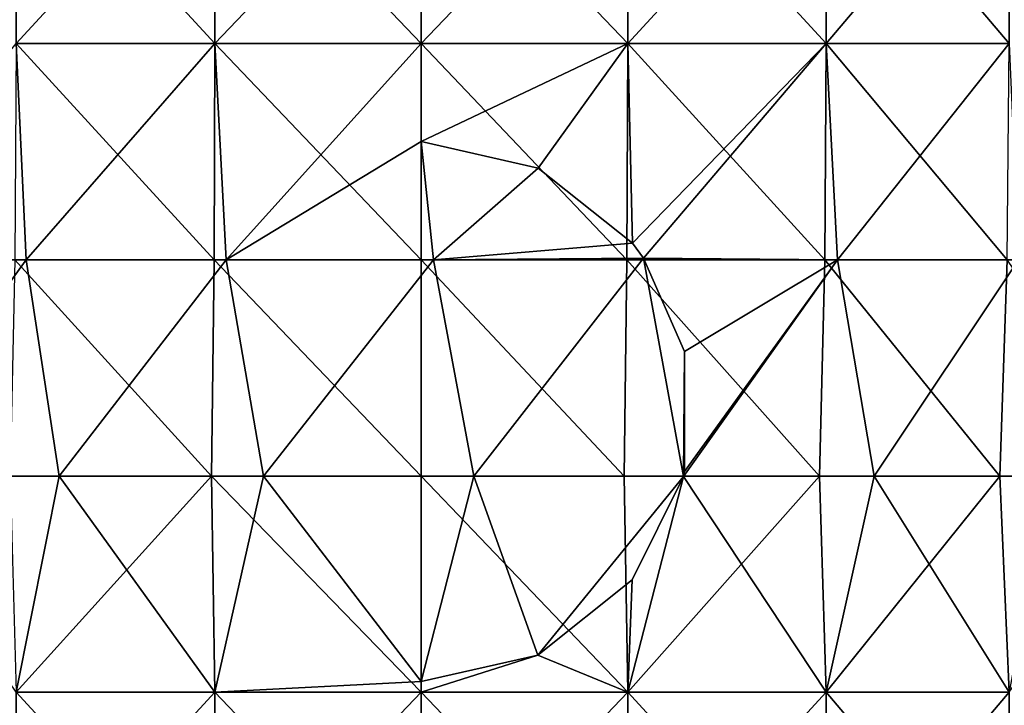
# Model space of a CAD drawing. Units: millimetres. Extents: x -178 to 179, y 0 to 252.
# Drawn here: x -9 to 13, y 14 to 30 of the extents above; entities that cross this region are included whole.
import ezdxf

# ---------------------------------------------------------------- set-up
doc = ezdxf.new("R2010")
doc.units = ezdxf.units.MM
doc.header["$LTSCALE"] = 65.185185
doc.layers.add('671', color=7, linetype='CONTINUOUS')
doc.layers.add('678', color=7, linetype='CONTINUOUS')

msp = doc.modelspace()

# ---------------------------------------------------------------- linework, layer by layer
at = {"layer": '671', "linetype": 'Continuous'}
for points in [[(-4.78, 29.516, -24.029), (-9.376, 29.516, -22.635), (-4.78, 34.521, -24.029), (-4.78, 29.516, -24.029)], [(-4.78, 34.521, -24.029), (-9.376, 29.516, -22.635), (-9.376, 34.521, -22.635), (-4.78, 34.521, -24.029)], [(-9.376, 29.516, 22.635), (-4.78, 29.516, 24.029), (-9.376, 34.521, 22.635), (-9.376, 29.516, 22.635)], [(-9.376, 34.521, 22.635), (-4.78, 29.516, 24.029), (-4.78, 34.521, 24.029), (-9.376, 34.521, 22.635)], [(0, 29.516, -24.5), (-4.78, 29.516, -24.029), (0, 34.521, -24.5), (0, 29.516, -24.5)], [(0, 34.521, -24.5), (-4.78, 29.516, -24.029), (-4.78, 34.521, -24.029), (0, 34.521, -24.5)], [(-4.78, 29.516, 24.029), (0, 29.516, 24.5), (-4.78, 34.521, 24.029), (-4.78, 29.516, 24.029)], [(-4.78, 34.521, 24.029), (0, 29.516, 24.5), (0, 34.521, 24.5), (-4.78, 34.521, 24.029)], [(-13.42, 24.511, -20.497), (-9.376, 29.516, -22.635), (-9.147, 24.511, -22.728), (-13.42, 24.511, -20.497)], [(-4.797, 24.511, 24.026), (-9.376, 29.516, 22.635), (-9.408, 24.511, 22.622), (-4.797, 24.511, 24.026)], [(-9.376, 29.516, -22.635), (-4.78, 29.516, -24.029), (-9.147, 24.511, -22.728), (-9.376, 29.516, -22.635)], [(-4.78, 29.516, 24.029), (-9.376, 29.516, 22.635), (-4.797, 24.511, 24.026), (-4.78, 29.516, 24.029)], [(-9.147, 24.511, -22.728), (-4.78, 29.516, -24.029), (-4.52, 24.511, -24.079), (-9.147, 24.511, -22.728)], [(0, 24.511, 24.5), (-4.78, 29.516, 24.029), (-4.797, 24.511, 24.026), (0, 24.511, 24.5)], [(-4.78, 29.516, -24.029), (0, 29.516, -24.5), (-4.52, 24.511, -24.079), (-4.78, 29.516, -24.029)], [(0, 29.516, 24.5), (-4.78, 29.516, 24.029), (0, 24.511, 24.5), (0, 29.516, 24.5)], [(0, 29.516, -24.5), (0, 27.25, -24.5), (-4.52, 24.511, -24.079), (0, 29.516, -24.5)], [(-4.52, 24.511, -24.079), (0, 27.25, -24.5), (0.282, 24.511, -24.498), (-4.52, 24.511, -24.079)], [(0.282, 24.511, -24.498), (0, 27.25, -24.5), (2.703, 26.634, -24.35), (0.282, 24.511, -24.498)], [(4.889, 24.893, -24.007), (0.282, 24.511, -24.498), (2.703, 26.634, -24.35), (4.889, 24.893, -24.007)], [(5.146, 24.546, -23.954), (0.282, 24.511, -24.498), (4.889, 24.893, -24.007), (5.146, 24.546, -23.954)], [(-12.776, 19.506, -20.905), (-13.42, 24.511, -20.497), (-9.147, 24.511, -22.728), (-12.776, 19.506, -20.905)], [(-8.381, 19.506, -23.022), (-12.776, 19.506, -20.905), (-9.147, 24.511, -22.728), (-8.381, 19.506, -23.022)], [(-9.516, 19.506, 22.576), (-4.854, 19.506, 24.014), (-9.408, 24.511, 22.622), (-9.516, 19.506, 22.576)], [(-4.854, 19.506, 24.014), (-4.797, 24.511, 24.026), (-9.408, 24.511, 22.622), (-4.854, 19.506, 24.014)], [(-8.381, 19.506, -23.022), (-9.147, 24.511, -22.728), (-4.52, 24.511, -24.079), (-8.381, 19.506, -23.022)], [(-3.653, 19.506, -24.226), (-8.381, 19.506, -23.022), (-4.52, 24.511, -24.079), (-3.653, 19.506, -24.226)], [(-4.854, 19.506, 24.014), (0, 19.506, 24.5), (-4.797, 24.511, 24.026), (-4.854, 19.506, 24.014)], [(0, 19.506, 24.5), (0, 24.511, 24.5), (-4.797, 24.511, 24.026), (0, 19.506, 24.5)], [(-3.653, 19.506, -24.226), (-4.52, 24.511, -24.079), (0.282, 24.511, -24.498), (-3.653, 19.506, -24.226)], [(1.22, 19.506, -24.47), (-3.653, 19.506, -24.226), (0.282, 24.511, -24.498), (1.22, 19.506, -24.47)], [(1.22, 19.506, -24.47), (0.282, 24.511, -24.498), (5.146, 24.546, -23.954), (1.22, 19.506, -24.47)], [(6.067, 19.498, -23.737), (1.22, 19.506, -24.47), (5.146, 24.546, -23.954), (6.067, 19.498, -23.737)], [(6.067, 19.498, -23.737), (5.146, 24.546, -23.954), (6.094, 22.386, -23.73), (6.067, 19.498, -23.737)], [(6.067, 19.498, -23.737), (6.094, 22.386, -23.73), (6.093, 19.608, -23.73), (6.067, 19.498, -23.737)], [(-8.381, 19.506, -23.022), (-9.376, 14.501, -22.635), (-12.776, 19.506, -20.905), (-8.381, 19.506, -23.022)], [(-9.516, 19.506, 22.576), (-9.376, 14.501, 22.635), (-4.854, 19.506, 24.014), (-9.516, 19.506, 22.576)], [(-4.78, 14.501, -24.029), (-9.376, 14.501, -22.635), (-8.381, 19.506, -23.022), (-4.78, 14.501, -24.029)], [(-9.376, 14.501, 22.635), (-4.78, 14.501, 24.029), (-4.854, 19.506, 24.014), (-9.376, 14.501, 22.635)], [(-3.653, 19.506, -24.226), (-4.78, 14.501, -24.029), (-8.381, 19.506, -23.022), (-3.653, 19.506, -24.226)], [(-4.78, 14.501, 24.029), (0, 14.501, 24.5), (-4.854, 19.506, 24.014), (-4.78, 14.501, 24.029)], [(-4.854, 19.506, 24.014), (0, 14.501, 24.5), (0, 19.506, 24.5), (-4.854, 19.506, 24.014)], [(0, 14.75, -24.5), (-4.78, 14.501, -24.029), (-3.653, 19.506, -24.226), (0, 14.75, -24.5)], [(1.22, 19.506, -24.47), (0, 14.75, -24.5), (-3.653, 19.506, -24.226), (1.22, 19.506, -24.47)], [(2.697, 15.362, -24.351), (0, 14.75, -24.5), (1.22, 19.506, -24.47), (2.697, 15.362, -24.351)], [(6.067, 19.498, -23.737), (2.697, 15.362, -24.351), (1.22, 19.506, -24.47), (6.067, 19.498, -23.737)], [(4.884, 17.101, -24.008), (2.697, 15.362, -24.351), (6.067, 19.498, -23.737), (4.884, 17.101, -24.008)], [(0, 14.501, -24.5), (-4.78, 14.501, -24.029), (0, 14.75, -24.5), (0, 14.501, -24.5)], [(-4.78, 9.496, -24.029), (-9.376, 9.496, -22.635), (-4.78, 14.501, -24.029), (-4.78, 9.496, -24.029)], [(-4.78, 14.501, -24.029), (-9.376, 9.496, -22.635), (-9.376, 14.501, -22.635), (-4.78, 14.501, -24.029)], [(-9.376, 9.496, 22.635), (-4.78, 9.496, 24.029), (-9.376, 14.501, 22.635), (-9.376, 9.496, 22.635)], [(-9.376, 14.501, 22.635), (-4.78, 9.496, 24.029), (-4.78, 14.501, 24.029), (-9.376, 14.501, 22.635)], [(0, 9.496, -24.5), (-4.78, 9.496, -24.029), (0, 14.501, -24.5), (0, 9.496, -24.5)], [(0, 14.501, -24.5), (-4.78, 9.496, -24.029), (-4.78, 14.501, -24.029), (0, 14.501, -24.5)], [(-4.78, 9.496, 24.029), (0, 9.496, 24.5), (-4.78, 14.501, 24.029), (-4.78, 9.496, 24.029)], [(-4.78, 14.501, 24.029), (0, 9.496, 24.5), (0, 14.501, 24.5), (-4.78, 14.501, 24.029)]]:
    msp.add_3dface(points, dxfattribs=at)
at = {"layer": '678', "linetype": 'Continuous'}
for points in [[(0, 29.516, -24.5), (0, 34.521, -24.5), (4.78, 34.521, -24.029), (0, 29.516, -24.5)], [(4.78, 29.516, -24.029), (0, 29.516, -24.5), (4.78, 34.521, -24.029), (4.78, 29.516, -24.029)], [(0, 34.521, 24.5), (0, 29.516, 24.5), (4.78, 29.516, 24.029), (0, 34.521, 24.5)], [(0, 34.521, 24.5), (4.78, 29.516, 24.029), (4.78, 34.521, 24.029), (0, 34.521, 24.5)], [(4.78, 29.516, 24.029), (9.376, 29.516, 22.635), (4.78, 34.521, 24.029), (4.78, 29.516, 24.029)], [(4.78, 34.521, 24.029), (9.376, 29.516, 22.635), (9.376, 34.521, 22.635), (4.78, 34.521, 24.029)], [(9.376, 29.516, -22.635), (4.78, 29.516, -24.029), (9.376, 34.521, -22.635), (9.376, 29.516, -22.635)], [(9.376, 34.521, -22.635), (4.78, 29.516, -24.029), (4.78, 34.521, -24.029), (9.376, 34.521, -22.635)], [(9.376, 29.516, 22.635), (13.611, 29.516, 20.371), (9.376, 34.521, 22.635), (9.376, 29.516, 22.635)], [(9.376, 34.521, 22.635), (13.611, 29.516, 20.371), (13.611, 34.521, 20.371), (9.376, 34.521, 22.635)], [(13.611, 29.516, -20.371), (9.376, 29.516, -22.635), (13.611, 34.521, -20.371), (13.611, 29.516, -20.371)], [(13.611, 34.521, -20.371), (9.376, 29.516, -22.635), (9.376, 34.521, -22.635), (13.611, 34.521, -20.371)], [(0, 27.25, -24.5), (0, 29.516, -24.5), (4.78, 29.516, -24.029), (0, 27.25, -24.5)], [(2.703, 26.634, -24.35), (0, 27.25, -24.5), (4.78, 29.516, -24.029), (2.703, 26.634, -24.35)], [(0, 29.516, 24.5), (0, 24.511, 24.5), (4.76, 24.511, 24.033), (0, 29.516, 24.5)], [(0, 29.516, 24.5), (4.76, 24.511, 24.033), (4.78, 29.516, 24.029), (0, 29.516, 24.5)], [(4.889, 24.893, -24.007), (2.703, 26.634, -24.35), (4.78, 29.516, -24.029), (4.889, 24.893, -24.007)], [(4.76, 24.511, 24.033), (9.339, 24.511, 22.65), (4.78, 29.516, 24.029), (4.76, 24.511, 24.033)], [(9.376, 29.516, -22.635), (4.889, 24.893, -24.007), (4.78, 29.516, -24.029), (9.376, 29.516, -22.635)], [(4.78, 29.516, 24.029), (9.339, 24.511, 22.65), (9.376, 29.516, 22.635), (4.78, 29.516, 24.029)], [(5.146, 24.546, -23.954), (4.889, 24.893, -24.007), (9.376, 29.516, -22.635), (5.146, 24.546, -23.954)], [(9.634, 24.511, -22.527), (5.146, 24.546, -23.954), (9.376, 29.516, -22.635), (9.634, 24.511, -22.527)], [(9.339, 24.511, 22.65), (13.562, 24.511, 20.404), (9.376, 29.516, 22.635), (9.339, 24.511, 22.65)], [(13.611, 29.516, -20.371), (9.634, 24.511, -22.527), (9.376, 29.516, -22.635), (13.611, 29.516, -20.371)], [(9.376, 29.516, 22.635), (13.562, 24.511, 20.404), (13.611, 29.516, 20.371), (9.376, 29.516, 22.635)], [(13.827, 24.511, -20.226), (9.634, 24.511, -22.527), (13.611, 29.516, -20.371), (13.827, 24.511, -20.226)], [(0, 24.511, 24.5), (0, 19.506, 24.5), (4.695, 19.506, 24.046), (0, 24.511, 24.5)], [(4.76, 24.511, 24.033), (0, 24.511, 24.5), (4.695, 19.506, 24.046), (4.76, 24.511, 24.033)], [(9.216, 19.506, 22.701), (4.76, 24.511, 24.033), (4.695, 19.506, 24.046), (9.216, 19.506, 22.701)], [(9.339, 24.511, 22.65), (4.76, 24.511, 24.033), (9.216, 19.506, 22.701), (9.339, 24.511, 22.65)], [(6.094, 22.386, -23.73), (5.146, 24.546, -23.954), (9.634, 24.511, -22.527), (6.094, 22.386, -23.73)], [(6.067, 19.498, -23.737), (6.093, 19.608, -23.73), (9.634, 24.511, -22.527), (6.067, 19.498, -23.737)], [(6.067, 19.498, -23.737), (9.634, 24.511, -22.527), (10.482, 19.506, -22.145), (6.067, 19.498, -23.737)], [(6.093, 19.608, -23.73), (6.094, 22.386, -23.73), (9.634, 24.511, -22.527), (6.093, 19.608, -23.73)], [(13.395, 19.506, 20.514), (9.339, 24.511, 22.65), (9.216, 19.506, 22.701), (13.395, 19.506, 20.514)], [(13.562, 24.511, 20.404), (9.339, 24.511, 22.65), (13.395, 19.506, 20.514), (13.562, 24.511, 20.404)], [(9.634, 24.511, -22.527), (13.827, 24.511, -20.226), (10.482, 19.506, -22.145), (9.634, 24.511, -22.527)], [(10.482, 19.506, -22.145), (13.827, 24.511, -20.226), (14.531, 19.506, -19.726), (10.482, 19.506, -22.145)], [(17.078, 19.506, 17.567), (13.562, 24.511, 20.404), (13.395, 19.506, 20.514), (17.078, 19.506, 17.567)], [(0, 19.506, 24.5), (0, 14.501, 24.5), (4.78, 14.501, 24.029), (0, 19.506, 24.5)], [(4.695, 19.506, 24.046), (0, 19.506, 24.5), (4.78, 14.501, 24.029), (4.695, 19.506, 24.046)], [(9.216, 19.506, 22.701), (4.695, 19.506, 24.046), (4.78, 14.501, 24.029), (9.216, 19.506, 22.701)], [(9.376, 14.501, 22.635), (9.216, 19.506, 22.701), (4.78, 14.501, 24.029), (9.376, 14.501, 22.635)], [(4.884, 17.101, -24.008), (6.067, 19.498, -23.737), (4.78, 14.501, -24.029), (4.884, 17.101, -24.008)], [(4.78, 14.501, -24.029), (6.067, 19.498, -23.737), (9.376, 14.501, -22.635), (4.78, 14.501, -24.029)], [(6.067, 19.498, -23.737), (10.482, 19.506, -22.145), (9.376, 14.501, -22.635), (6.067, 19.498, -23.737)], [(13.395, 19.506, 20.514), (9.216, 19.506, 22.701), (9.376, 14.501, 22.635), (13.395, 19.506, 20.514)], [(9.376, 14.501, -22.635), (10.482, 19.506, -22.145), (13.611, 14.501, -20.371), (9.376, 14.501, -22.635)], [(13.611, 14.501, 20.371), (13.395, 19.506, 20.514), (9.376, 14.501, 22.635), (13.611, 14.501, 20.371)], [(10.482, 19.506, -22.145), (14.531, 19.506, -19.726), (13.611, 14.501, -20.371), (10.482, 19.506, -22.145)], [(17.078, 19.506, 17.567), (13.395, 19.506, 20.514), (13.611, 14.501, 20.371), (17.078, 19.506, 17.567)], [(2.697, 15.362, -24.351), (4.884, 17.101, -24.008), (4.78, 14.501, -24.029), (2.697, 15.362, -24.351)], [(0, 14.501, -24.5), (0, 14.75, -24.5), (2.697, 15.362, -24.351), (0, 14.501, -24.5)], [(0, 14.501, -24.5), (2.697, 15.362, -24.351), (4.78, 14.501, -24.029), (0, 14.501, -24.5)], [(0, 9.496, -24.5), (0, 14.501, -24.5), (4.78, 14.501, -24.029), (0, 9.496, -24.5)], [(0, 9.496, -24.5), (4.78, 14.501, -24.029), (4.78, 9.496, -24.029), (0, 9.496, -24.5)], [(0, 14.501, 24.5), (0, 9.496, 24.5), (4.78, 9.496, 24.029), (0, 14.501, 24.5)], [(4.78, 14.501, 24.029), (0, 14.501, 24.5), (4.78, 9.496, 24.029), (4.78, 14.501, 24.029)], [(4.78, 14.501, -24.029), (9.376, 14.501, -22.635), (4.78, 9.496, -24.029), (4.78, 14.501, -24.029)], [(9.376, 14.501, -22.635), (9.376, 9.496, -22.635), (4.78, 9.496, -24.029), (9.376, 14.501, -22.635)], [(9.376, 14.501, 22.635), (4.78, 14.501, 24.029), (9.376, 9.496, 22.635), (9.376, 14.501, 22.635)], [(4.78, 14.501, 24.029), (4.78, 9.496, 24.029), (9.376, 9.496, 22.635), (4.78, 14.501, 24.029)], [(9.376, 14.501, -22.635), (13.611, 14.501, -20.371), (9.376, 9.496, -22.635), (9.376, 14.501, -22.635)], [(13.611, 14.501, -20.371), (13.611, 9.496, -20.371), (9.376, 9.496, -22.635), (13.611, 14.501, -20.371)], [(13.611, 14.501, 20.371), (9.376, 14.501, 22.635), (13.611, 9.496, 20.371), (13.611, 14.501, 20.371)], [(9.376, 14.501, 22.635), (9.376, 9.496, 22.635), (13.611, 9.496, 20.371), (9.376, 14.501, 22.635)]]:
    msp.add_3dface(points, dxfattribs=at)

doc.saveas('drawing.dxf')
